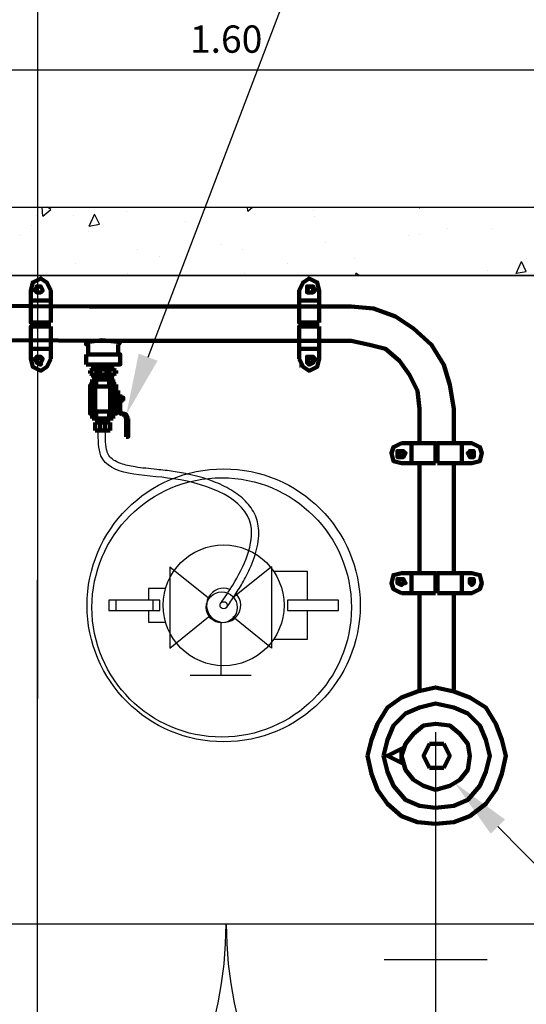
# Model space of a CAD drawing. Units: millimetres. Extents: x -33 to 260, y -350 to -289.
# Drawn here: x -21 to -20, y -291 to -290 of the extents above; entities that cross this region are included whole.
import ezdxf
from ezdxf import colors
from ezdxf.entities.mleader import LeaderData, LeaderLine
from ezdxf.enums import TextEntityAlignment as Align
from ezdxf.math import Vec2, Vec3

# ---------------------------------------------------------------- set-up
doc = ezdxf.new("R2010")
doc.units = ezdxf.units.MM
doc.header["$LTSCALE"] = 10
doc.linetypes.add('CONTINU', pattern=[0])
doc.linetypes.add('DASHDOT', pattern=[25.4, 12.7, -6.35, 0, -6.35])
doc.layers.get('0').update_dxf_attribs({"linetype": 'CONTINUOUS'})
doc.layers.get('DEFPOINTS').update_dxf_attribs({"linetype": 'CONTINUOUS'})
for name, color, linetype in [('25-Símbolos_Gráficos', 1, 'CONTINUOUS'), ('ALV0', 13, 'CONTINUOUS'), ('ARQ-ALV-CORTE', 5, 'CONTINUOUS'), ('ARQ-CTA-1_075', 1, 'CONTINUOUS'), ('cabine', 1, 'CONTINUOUS'), ('cotas indicativas', 1, 'CONTINUOUS'), ('H_ES_PL_CUN', 2, 'CONTINUOUS'), ('SIMB1', 13, 'CONTINUOUS')]:
    doc.layers.add(name, color=color, linetype=linetype)
doc.layers.add('P', color=250, linetype='CONTINUOUS', lineweight=100)
doc.styles.add('Arial2', font='arial.ttf')
doc.styles.add('FNDE Texto Cota 0025', font='arial.ttf', dxfattribs={"height": 0.04})
doc.styles.get("Standard").update_dxf_attribs({"font": 'arial.ttf'})
doc.dimstyles.new('FNDE 1-0025', dxfattribs={"dimscale": 5, "dimtxt": 0.04, "dimasz": 0.01, "dimexe": 0.15, "dimexo": 0.15, "dimgap": 0.005, "dimtad": 1, "dimzin": 1, "dimdsep": 46, "dimtxsty": 'FNDE Texto Cota 0025', "dimblk": 'tic', "dimcen": 0.015, "dimdle": 0.15, "dimse1": 1, "dimse2": 1, "dimclrd": 251, "dimclre": 251, "dimclrt": 256, "dimaunit": 1, "dimadec": 3, "dimazin": 0, "dimtfac": 1, "dimtix": 1, "dimtmove": 2, "dimatfit": 3, "dimfxl": 0, "dimtvp": 1, "dimtolj": 1, "dimtzin": 0, "dimarcsym": 0})

# ---------------------------------------------------------------- blocks, each defined once
blk = doc.blocks.new('B190')
at = {"layer": 'cabine', "color": 252, "ltscale": 5}
for p, q in [((245.6, 99.4), (146.2, 99.4)), ((245.6, 14.9), (245.6, 99.4)), ((-316.2, 14.9), (-316.2, -14.9)), ((-206.9, 14.9), (-206.9, -14.9)), ((245.6, -99.4), (245.6, -14.9)), ((146.2, -99.4), (245.6, -99.4))]:
    blk.add_line(p, q, dxfattribs=at)
for points in [[(-170.1, 49.2), (-170.1, 49.7), (-219.8, 49.7), (-219.8, 14.9)], [(-219.8, -14.9), (-219.8, -49.7), (-170.1, -49.7), (-170.1, -49.2)]]:
    blk.add_lwpolyline(points, dxfattribs=at)
for points in [[(-336.1, -14.9), (-187, -14.9), (-187, 14.9), (-336.1, 14.9)], [(187, -14.9), (336.1, -14.9), (336.1, 14.9), (187, 14.9)]]:
    blk.add_lwpolyline(points, close=True, dxfattribs=at)
at = {"layer": 'cabine', "color": 5}
for radius in [400, 177]:
    blk.add_circle((0, 0), radius, dxfattribs=at)
blk = doc.blocks.new('tic')
at = {"color": 251}
for p, q in [((0, -1), (0, 1)), ((-1, 0), (1, 0))]:
    blk.add_line(p, q, dxfattribs=at)
blk.add_line((-0.6, -0.6), (0.6, 0.6))
blk = doc.blocks.new('*D36')
at = {"layer": 'cotas indicativas', "color": 251, "linetype": 'CONTINU', "lineweight": -2, "transparency": 16777216}
blk.add_line((-19.3159, -291.2675), (-19.3159, -291.1925), dxfattribs=at)
at = {"layer": 'DEFPOINTS', "color": 0, "linetype": 'CONTINU', "transparency": 16777216}
for p in [(-19.4698, -291.1425), (-19.3159, -291.1425), (-21.2698, -291.3175)]:
    blk.add_point(p, dxfattribs=at)
at = {"layer": 'cotas indicativas', "color": 251, "linetype": 'CONTINU', "lineweight": -2, "transparency": 16777216, "xscale": 0.05, "yscale": 0.05, "zscale": 0.05}
for p, rotation in [((-19.3159, -291.1425), 90), ((-19.3159, -291.3175), 270)]:
    blk.add_blockref('tic', p, dxfattribs=dict(at, rotation=rotation))
at = {"layer": 'cotas indicativas', "linetype": 'CONTINU', "transparency": 16777216, "insert": (-19.3613, -291.23), "char_height": 0.04, "attachment_point": 5, "rotation": 90, "style": 'FNDE Texto Cota 0025'}
blk.add_mtext('\\A1;0.18', dxfattribs=at)
blk = doc.blocks.new('*D44')
at = {"layer": 'cotas indicativas', "color": 251, "linetype": 'CONTINU', "lineweight": -2, "transparency": 16777216}
blk.add_line((-19.6198, -290.0666), (-21.1198, -290.0666), dxfattribs=at)
at = {"layer": 'DEFPOINTS', "color": 0, "linetype": 'CONTINU', "transparency": 16777216}
for p in [(-21.1698, -290.0666), (-21.1698, -290.3675), (-19.5698, -290.3675)]:
    blk.add_point(p, dxfattribs=at)
at = {"layer": 'cotas indicativas', "color": 251, "linetype": 'CONTINU', "lineweight": -2, "transparency": 16777216, "xscale": 0.05, "yscale": 0.05, "zscale": 0.05, "rotation": 180}
blk.add_blockref('tic', (-21.1698, -290.0666), dxfattribs=at)
at = {"layer": 'cotas indicativas', "color": 251, "linetype": 'CONTINU', "lineweight": -2, "transparency": 16777216, "xscale": 0.05, "yscale": 0.05, "zscale": 0.05}
blk.add_blockref('tic', (-19.5698, -290.0666), dxfattribs=at)
at = {"layer": 'cotas indicativas', "linetype": 'CONTINU', "transparency": 16777216, "insert": (-20.3698, -290.0212), "char_height": 0.04, "attachment_point": 5, "style": 'FNDE Texto Cota 0025'}
blk.add_mtext('\\A1;1.60', dxfattribs=at)
blk = doc.blocks.new('*D46')
at = {"layer": 'cotas indicativas', "color": 251, "linetype": 'CONTINU', "lineweight": -2, "transparency": 16777216}
blk.add_line((-19.5198, -289.8716), (-21.2198, -289.8716), dxfattribs=at)
at = {"layer": 'DEFPOINTS', "color": 0, "linetype": 'CONTINU', "transparency": 16777216}
for p in [(-21.2698, -289.8716), (-21.2698, -290.2675), (-19.4698, -290.2675)]:
    blk.add_point(p, dxfattribs=at)
at = {"layer": 'cotas indicativas', "color": 251, "linetype": 'CONTINU', "lineweight": -2, "transparency": 16777216, "xscale": 0.05, "yscale": 0.05, "zscale": 0.05, "rotation": 180}
blk.add_blockref('tic', (-21.2698, -289.8716), dxfattribs=at)
at = {"layer": 'cotas indicativas', "color": 251, "linetype": 'CONTINU', "lineweight": -2, "transparency": 16777216, "xscale": 0.05, "yscale": 0.05, "zscale": 0.05}
blk.add_blockref('tic', (-19.4698, -289.8716), dxfattribs=at)
at = {"layer": 'cotas indicativas', "linetype": 'CONTINU', "transparency": 16777216, "insert": (-20.3698, -289.8262), "char_height": 0.04, "attachment_point": 5, "style": 'FNDE Texto Cota 0025'}
blk.add_mtext('\\A1;1.80', dxfattribs=at)
blk = doc.blocks.new('*U18')
at = {"color": 6, "linetype": 'DASHDOT'}
blk.add_line((-0.975, 0), (-6, 0), dxfattribs=at)
for tag, height, p in [('NUM_prancha', 0.2, (0, 0.45)), ('NUM_CORTE', 0.35, (0, 0.05))]:
    blk.add_attdef(tag, text='', height=height).set_placement(p, align=Align.MIDDLE_CENTER)
blk = doc.blocks.new('*U19')
at = {"color": 6, "linetype": 'DASHDOT'}
blk.add_line((0.975, 0), (6, 0), dxfattribs=at)
for tag, height, p in [('NUM_prancha', 0.2, (0, 0.45)), ('NUM_CORTE', 0.35, (0, 0.05))]:
    blk.add_attdef(tag, text='', height=height).set_placement(p, align=Align.MIDDLE_CENTER)

msp = doc.modelspace()

# ---------------------------------------------------------------- hatches: boundary and pattern name
at = {"linetype": 'CONTINU'}
for points in [[(-20.4524, -290.9137), (-20.3778, -290.854), (-20.4524, -290.9137), (-20.4524, -290.7944)], [(-20.3033, -290.9137), (-20.3778, -290.854), (-20.3033, -290.9137), (-20.3033, -290.7944)]]:
    msp.add_hatch(color=251, dxfattribs=at).paths.add_polyline_path(points)
at = {"layer": 'cotas indicativas', "linetype": 'CONTINU'}
h = msp.add_hatch(dxfattribs=at)
h.set_pattern_fill('AR-CONC', color=251, scale=0.001, angle=45)
h.set_pattern_definition([(95, (0, 11.81887), (0.14009465, 0.11755338), [0.01905, -0.20955]), (40, (0, 11.81887), (-0.16001845, 0.11017673), [0.01524, -0.16764058]), (145.451445, (0.01167, 11.82867), (-0.0199238, 0.2277301), [0.01619001, -0.17809024]), (91.1842, (-0.03592, 11.8548), (0.22141024, 0.16195341), [0.028575, -0.314325]), (141.63556, (-0.01747, 11.86829), (-0.00708662, 0.34282676), [0.02428502, -0.2671356]), (36.18415, (-0.03592, 11.8548), (-0.00708662, 0.34282676), [0.02285997, -0.25145973]), (66, (-0.00898, 11.86377), (0.17951998, 0.03489515), [0.01905, -0.20955]), (11, (-0.00898, 11.86377), (-0.08653993, 0.17394119), [0.01524, -0.16764]), (116.451445, (0.00598, 11.86668), (0.09298005, 0.20883634), [0.01619001, -0.17808994]), (82.5, (0, 11.81887), (-0.057605469, 0.061973414), [0, -0.165608, 0, -0.17018, 0, -0.168275]), (52.5, (0, 11.81887), (-0.023589727, 0.118087), [0, -0.097028, 0, -0.161798, 0, -0.064135]), (12.5, (-0.04005, 11.77882), (0.099927863, 0.091826196), [0, -0.0635, 0, -0.19812, 0, -0.26289]), (2.5, (-0.05801, 11.76086), (0.086763904, 0.122722393), [0, -0.08255, 0, -0.131572, 0, -0.18669])])
h.paths.add_polyline_path([(-21.2698, -290.2675), (-20.3476, -290.2675), (-20.3305, -290.3675), (-21.1698, -290.3675), (-21.1698, -291.0975), (-21.2698, -291.0975)])
h.paths.add_polyline_path([(-20.2069, -290.2675), (-20.0659, -290.2675), (-20.0831, -290.3675), (-20.2069, -290.3675)])
h.paths.add_polyline_path([(-20.3476, -290.2675), (-20.2069, -290.2675), (-20.2069, -290.3675), (-20.3305, -290.3675)])
h.paths.add_polyline_path([(-21.2698, -291.1425), (-21.1698, -291.1425), (-21.1698, -291.2175), (-20.9698, -291.2175), (-20.9698, -291.3175), (-21.2698, -291.3175)])
h.paths.add_polyline_path([(-19.4698, -291.1425), (-19.5681, -291.1425), (-19.5681, -291.2175), (-19.7698, -291.2175), (-19.7698, -291.3175), (-19.4698, -291.3175)])
h.paths.add_polyline_path([(-19.5681, -290.5425), (-19.4698, -290.5425), (-19.4698, -290.2675), (-20.0659, -290.2675), (-20.0831, -290.3675), (-19.5681, -290.3675)])

# ---------------------------------------------------------------- linework, layer by layer
at = {"color": 251, "linetype": 'CONTINU'}
for p, q in [((-20.4524, -290.7944), (-20.3957, -290.8401)), ((-20.4524, -290.7944), (-20.4524, -290.9137)), ((-20.3033, -290.7944), (-20.3599, -290.8401)), ((-20.3033, -290.7944), (-20.3033, -290.9137)), ((-20.4524, -290.9137), (-20.3957, -290.8679)), ((-20.3033, -290.9137), (-20.3599, -290.8679)), ((-20.3778, -290.8769), (-20.3778, -290.9534)), ((-20.4225, -290.9534), (-20.3331, -290.9534))]:
    msp.add_line(p, q, dxfattribs=at)
for radius in [0.19, 0.0227]:
    msp.add_circle((-20.3763, -290.854), radius, dxfattribs=at)
msp.add_circle((-20.3735, -290.8509), 0.0053)
msp.add_arc((-20.3735, -290.8509), 0.025, 68.1015, 43.6054)
for points, knots in [([(-20.3778, -290.8479), (-20.3719, -290.8393), (-20.3488, -290.8061), (-20.3061, -290.7103), (-20.4357, -290.6554), (-20.557, -290.6623), (-20.5572, -290.6084), (-20.5573, -290.5949)], [0, 0, 0, 0, 3.181369, 12.393404, 25.583687, 36.727616, 40.427009, 40.427009, 40.427009, 40.427009]), ([(-20.3691, -290.8539), (-20.3671, -290.851), (-20.365, -290.848), (-20.3588, -290.8389), (-20.3546, -290.8326), (-20.3463, -290.8191), (-20.3423, -290.8118), (-20.3336, -290.7943), (-20.3293, -290.7838), (-20.3232, -290.7625), (-20.3215, -290.7517), (-20.3223, -290.7368), (-20.3229, -290.7325), (-20.325, -290.7242), (-20.3265, -290.7202), (-20.3323, -290.7087), (-20.3376, -290.7019), (-20.3503, -290.6898), (-20.3577, -290.6846), (-20.374, -290.6754), (-20.3829, -290.6714), (-20.4022, -290.6645), (-20.4126, -290.6615), (-20.4313, -290.6574), (-20.4393, -290.6559), (-20.4554, -290.6536), (-20.4634, -290.6527), (-20.4825, -290.6507), (-20.4933, -290.6497), (-20.5109, -290.6469), (-20.5181, -290.6453), (-20.5284, -290.6417), (-20.532, -290.6399), (-20.5377, -290.636), (-20.5398, -290.6338), (-20.5422, -290.6301), (-20.5429, -290.6289), (-20.544, -290.626), (-20.5445, -290.6244), (-20.5458, -290.6182), (-20.5463, -290.6127), (-20.5466, -290.6029), (-20.5466, -290.599), (-20.5466, -290.5949)], [0, 0, 0, 0, 1.100972, 1.100972, 3.302915, 3.302915, 5.504859, 5.504859, 8.468843, 8.468843, 11.432828, 11.432828, 12.646241, 12.646241, 13.859655, 13.859655, 16.321878, 16.321878, 18.784101, 18.784101, 21.246325, 21.246325, 23.839444, 23.839444, 25.738586, 25.738586, 27.637728, 27.637728, 30.390903, 30.390903, 32.692071, 32.692071, 34.354684, 34.354684, 36.017297, 36.017297, 36.772955, 36.772955, 37.528614, 37.528614, 39.309106, 39.309106, 40.427009, 40.427009, 40.427009, 40.427009])]:
    msp.add_open_spline(points, degree=3, knots=knots)
at = {"layer": 'ALV0'}
msp.add_line((-20.9698, -291.3175), (-19.7698, -291.3175), dxfattribs=at)
at = {"layer": 'ARQ-ALV-CORTE', "color": 251, "linetype": 'CONTINU'}
msp.add_line((-21.1698, -290.3675), (-19.5698, -290.3675), dxfattribs=at)
at = {"layer": 'ARQ-CTA-1_075', "color": 251, "linetype": 'CONTINU', "ltscale": 10}
msp.add_line((-20.2616, -290.5022), (-20.2616, -290.4022), dxfattribs=at)
at = {"layer": 'cabine', "linetype": 'CONTINU'}
for p, q in [((-23.8433, -290.2675), (-19.4698, -290.2675)), ((-19.7898, -290.3675), (-21.1698, -290.3675))]:
    msp.add_line(p, q, dxfattribs=at)
at = {"layer": 'H_ES_PL_CUN', "linetype": 'CONTINU'}
for p, q in [((-20.063, -291.0366), (-20.063, -291.5175)), ((-19.9878, -291.3703), (-20.1383, -291.3703))]:
    msp.add_line(p, q, dxfattribs=at)
at = {"layer": 'P', "color": 0, "linetype": 'Continuous'}
for points in [[(-20.6267, -290.4366), (-20.6561, -290.4366), (-20.6561, -290.3896), (-20.6531, -290.3778), (-20.6414, -290.3719), (-20.6325, -290.3778), (-20.6267, -290.3896), (-20.6267, -290.4366)], [(-20.6502, -290.3896), (-20.6473, -290.3837), (-20.6414, -290.3837), (-20.6414, -290.3837), (-20.6384, -290.3896), (-20.6414, -290.3925), (-20.6414, -290.3925), (-20.6473, -290.3925), (-20.6502, -290.3896)], [(-20.6473, -290.3925), (-20.6502, -290.3896), (-20.6473, -290.3837), (-20.6414, -290.3837), (-20.6384, -290.3896), (-20.6414, -290.3925), (-20.6473, -290.3925)], [(-20.6473, -290.3896), (-20.6473, -290.3837), (-20.6414, -290.3837), (-20.6414, -290.3837), (-20.6384, -290.3896), (-20.6414, -290.3925), (-20.6414, -290.3925), (-20.6473, -290.3925), (-20.6473, -290.3896)], [(-20.2336, -290.4366), (-20.263, -290.4366), (-20.263, -290.3896), (-20.2571, -290.3778), (-20.2483, -290.3719), (-20.2365, -290.3778), (-20.2336, -290.3896), (-20.2336, -290.4366)], [(-20.2512, -290.3896), (-20.2483, -290.3837), (-20.2483, -290.3837), (-20.2424, -290.3837), (-20.2424, -290.3925), (-20.2483, -290.3925), (-20.2483, -290.3925), (-20.2512, -290.3896)], [(-20.2512, -290.3896), (-20.2512, -290.3837), (-20.2483, -290.3837), (-20.2424, -290.3837), (-20.2395, -290.3896), (-20.2424, -290.3925), (-20.2483, -290.3925), (-20.2512, -290.3925), (-20.2512, -290.3896)], [(-20.2483, -290.3925), (-20.2512, -290.3896), (-20.2483, -290.3837), (-20.2454, -290.3837), (-20.2395, -290.3896), (-20.2454, -290.3925), (-20.2483, -290.3925)], [(-20.6414, -290.3925), (-20.6443, -290.3925)], [(-20.2454, -290.3925), (-20.2483, -290.3925)], [(-20.9919, -290.4116), (-20.4904, -290.4131)], [(-20.6267, -290.4043), (-20.6561, -290.4043)], [(-20.2336, -290.4043), (-20.263, -290.4043)], [(-20.5702, -290.4131), (-20.1865, -290.4131)], [(-20.4904, -290.4131), (-20.263, -290.4131)], [(-20.2865, -290.4131), (-20.1865, -290.4131)], [(-20.2336, -290.4131), (-20.1865, -290.4131), (-20.1542, -290.416), (-20.1218, -290.4278), (-20.0954, -290.4454), (-20.0689, -290.469), (-20.0512, -290.4984), (-20.0424, -290.5278), (-20.0365, -290.5631), (-20.0365, -290.6131)], [(-20.6267, -290.4425), (-20.6561, -290.4425), (-20.6561, -290.4896)], [(-20.6267, -290.4896), (-20.6267, -290.4425)], [(-20.2336, -290.4425), (-20.263, -290.4425), (-20.263, -290.4896)], [(-20.2336, -290.4896), (-20.2336, -290.4425)], [(-20.9919, -290.4616), (-20.4904, -290.4631)], [(-20.5749, -290.4655), (-20.5514, -290.4626), (-20.5249, -290.4655)], [(-20.5749, -290.4655), (-20.5749, -290.4685), (-20.572, -290.4685), (-20.572, -290.4832)], [(-20.5702, -290.4631), (-20.1865, -290.4631)], [(-20.5278, -290.4685), (-20.5249, -290.4655)], [(-20.5278, -290.4832), (-20.5278, -290.4685)], [(-20.4904, -290.4631), (-20.263, -290.4631)], [(-20.2336, -290.4631), (-20.1865, -290.4631), (-20.1601, -290.469), (-20.1365, -290.4749), (-20.116, -290.4925), (-20.1012, -290.5131), (-20.0895, -290.5366), (-20.0865, -290.5631), (-20.0865, -290.6131)], [(-20.6267, -290.4749), (-20.6561, -290.4749)], [(-20.5749, -290.4832), (-20.5278, -290.4832)], [(-20.5749, -290.4861), (-20.5749, -290.4832), (-20.5749, -290.4832)], [(-20.572, -290.4832), (-20.572, -290.4832)], [(-20.5278, -290.4832), (-20.5278, -290.4832), (-20.5249, -290.4832), (-20.5249, -290.4861)], [(-20.2336, -290.4749), (-20.263, -290.4749)], [(-20.6267, -290.4896), (-20.6325, -290.5013), (-20.6414, -290.5072), (-20.6531, -290.5013), (-20.6561, -290.4896)], [(-20.6502, -290.4896), (-20.6473, -290.4954), (-20.6414, -290.4984), (-20.6414, -290.4954), (-20.6384, -290.4896), (-20.6414, -290.4866), (-20.6473, -290.4866), (-20.6502, -290.4896)], [(-20.6473, -290.4866), (-20.6502, -290.4896), (-20.6473, -290.4954), (-20.6414, -290.4954), (-20.6384, -290.4896), (-20.6414, -290.4866), (-20.6473, -290.4866)], [(-20.6473, -290.4896), (-20.6473, -290.4954), (-20.6414, -290.4954), (-20.6384, -290.4896), (-20.6414, -290.4896), (-20.6414, -290.4866), (-20.6473, -290.4896), (-20.6473, -290.4896)], [(-20.6414, -290.4866), (-20.6443, -290.4866)], [(-20.5749, -290.4861), (-20.5749, -290.4949)], [(-20.5749, -290.4979), (-20.5749, -290.4979), (-20.5749, -290.4949)], [(-20.5749, -290.4979), (-20.5278, -290.4979)], [(-20.5617, -290.4979), (-20.5646, -290.4979)], [(-20.5367, -290.5008), (-20.5646, -290.4979)], [(-20.5646, -290.4979), (-20.5617, -290.4994)], [(-20.5617, -290.4994), (-20.5646, -290.5008)], [(-20.5367, -290.4979), (-20.5396, -290.4994)], [(-20.5396, -290.4994), (-20.5367, -290.5008)], [(-20.5249, -290.4949), (-20.5249, -290.4979), (-20.5278, -290.4979)], [(-20.5249, -290.4861), (-20.5249, -290.4949)], [(-20.2336, -290.4896), (-20.2365, -290.5013), (-20.2483, -290.5072), (-20.2571, -290.5013), (-20.263, -290.4896)], [(-20.2512, -290.4896), (-20.2483, -290.4954), (-20.2424, -290.4954), (-20.2424, -290.4896), (-20.2483, -290.4866), (-20.2483, -290.4896), (-20.2512, -290.4896)], [(-20.2512, -290.4896), (-20.2512, -290.4954), (-20.2483, -290.4984), (-20.2424, -290.4954), (-20.2395, -290.4896), (-20.2424, -290.4866), (-20.2512, -290.4866), (-20.2512, -290.4896)], [(-20.2483, -290.4866), (-20.2512, -290.4896), (-20.2483, -290.4954), (-20.2454, -290.4954), (-20.2395, -290.4896), (-20.2454, -290.4866), (-20.2483, -290.4866)], [(-20.2454, -290.4866), (-20.2483, -290.4866)], [(-20.5573, -290.5067), (-20.5646, -290.5052), (-20.569, -290.5067)], [(-20.569, -290.5111), (-20.569, -290.5067)], [(-20.569, -290.5111), (-20.5646, -290.5126), (-20.5573, -290.5111)], [(-20.5661, -290.5052), (-20.5661, -290.5052), (-20.5646, -290.5038)], [(-20.5646, -290.5126), (-20.5661, -290.5126), (-20.5661, -290.5126)], [(-20.5367, -290.5008), (-20.5646, -290.5008)], [(-20.5631, -290.5008), (-20.5646, -290.5008), (-20.5646, -290.5038)], [(-20.5646, -290.5008), (-20.5631, -290.5008)], [(-20.5646, -290.5008), (-20.5367, -290.5038), (-20.5352, -290.5052), (-20.5352, -290.5052)], [(-20.5367, -290.5052), (-20.5646, -290.5052)], [(-20.5631, -290.517), (-20.5646, -290.5155), (-20.5646, -290.5126)], [(-20.5367, -290.5126), (-20.5646, -290.5126)], [(-20.5367, -290.5126), (-20.5646, -290.5155)], [(-20.5425, -290.5067), (-20.5499, -290.5052), (-20.5573, -290.5067)], [(-20.5573, -290.5111), (-20.5573, -290.5067)], [(-20.5573, -290.5111), (-20.5499, -290.5126), (-20.5425, -290.5111)], [(-20.5308, -290.5067), (-20.5367, -290.5052), (-20.5425, -290.5067)], [(-20.5425, -290.5111), (-20.5425, -290.5067)], [(-20.5425, -290.5111), (-20.5367, -290.5126), (-20.5308, -290.5111)], [(-20.5396, -290.5008), (-20.5367, -290.5008), (-20.5367, -290.5038)], [(-20.5367, -290.5008), (-20.5396, -290.5008)], [(-20.5396, -290.517), (-20.5367, -290.5155), (-20.5367, -290.5126)], [(-20.5352, -290.5126), (-20.5352, -290.5126), (-20.5367, -290.5126)], [(-20.5308, -290.5111), (-20.5308, -290.5067)], [(-20.569, -290.5273), (-20.5675, -290.5273), (-20.5675, -290.5258), (-20.5675, -290.5273)], [(-20.569, -290.5273), (-20.569, -290.5302), (-20.5675, -290.5302)], [(-20.569, -290.5273), (-20.5631, -290.5273)], [(-20.5675, -290.5258), (-20.5646, -290.5258)], [(-20.5675, -290.5258), (-20.5646, -290.5258)], [(-20.5675, -290.5302), (-20.5675, -290.5273)], [(-20.5646, -290.5273), (-20.5675, -290.5273)], [(-20.5646, -290.5273), (-20.5675, -290.5273)], [(-20.5352, -290.5199), (-20.5661, -290.5199)], [(-20.5661, -290.5258), (-20.5661, -290.5199)], [(-20.5367, -290.5155), (-20.5646, -290.517)], [(-20.5617, -290.517), (-20.5646, -290.517)], [(-20.5646, -290.517), (-20.5631, -290.517)], [(-20.5367, -290.517), (-20.5646, -290.5185)], [(-20.5646, -290.5185), (-20.5617, -290.517)], [(-20.5617, -290.5199), (-20.5646, -290.5185)], [(-20.5646, -290.5258), (-20.5646, -290.5302)], [(-20.5646, -290.5273), (-20.5646, -290.5258)], [(-20.5617, -290.5273), (-20.5646, -290.5273)], [(-20.5617, -290.5302), (-20.5617, -290.5273)], [(-20.5602, -290.5302), (-20.5602, -290.5199)], [(-20.5484, -290.5199), (-20.5367, -290.5185), (-20.5396, -290.5199)], [(-20.5411, -290.5302), (-20.5411, -290.5199)], [(-20.5396, -290.5185), (-20.5367, -290.517)], [(-20.5367, -290.517), (-20.5396, -290.517)], [(-20.5367, -290.5185), (-20.5396, -290.5185)], [(-20.5396, -290.5302), (-20.5396, -290.5273)], [(-20.5367, -290.5273), (-20.5396, -290.5273)], [(-20.5381, -290.5273), (-20.5323, -290.5273)], [(-20.5367, -290.5302), (-20.5367, -290.5258), (-20.5367, -290.5273)], [(-20.5367, -290.5258), (-20.5337, -290.5258), (-20.5367, -290.5258)], [(-20.5337, -290.5273), (-20.5367, -290.5273)], [(-20.5352, -290.5258), (-20.5352, -290.5199)], [(-20.5308, -290.5273), (-20.5337, -290.5273), (-20.5337, -290.5258), (-20.5337, -290.5273)], [(-20.5337, -290.5302), (-20.5337, -290.5273)], [(-20.5308, -290.5273), (-20.5308, -290.5302), (-20.5337, -290.5302)], [(-20.569, -290.5302), (-20.5308, -290.5302)], [(-20.569, -290.5302), (-20.5631, -290.5302)], [(-20.569, -290.567), (-20.569, -290.5302)], [(-20.5675, -290.5479), (-20.5675, -290.5302)], [(-20.5675, -290.5302), (-20.5646, -290.5302)], [(-20.5661, -290.5479), (-20.5661, -290.5302)], [(-20.5646, -290.5479), (-20.5646, -290.5302)], [(-20.5646, -290.5302), (-20.5617, -290.5302)], [(-20.5631, -290.5479), (-20.5631, -290.5302)], [(-20.5617, -290.5479), (-20.5617, -290.5302), (-20.5617, -290.5479)], [(-20.5396, -290.5494), (-20.5396, -290.5302)], [(-20.5396, -290.5494), (-20.5396, -290.5302)], [(-20.5396, -290.5302), (-20.5367, -290.5302)], [(-20.5381, -290.5494), (-20.5381, -290.5302)], [(-20.5381, -290.5302), (-20.5323, -290.5302)], [(-20.5367, -290.5494), (-20.5367, -290.5302)], [(-20.5367, -290.5302), (-20.5337, -290.5302)], [(-20.5352, -290.5494), (-20.5352, -290.5302)], [(-20.5337, -290.5494), (-20.5337, -290.5302)], [(-20.5308, -290.5435), (-20.5308, -290.5302)], [(-20.5278, -290.5464), (-20.5278, -290.5361)], [(-20.5278, -290.5464), (-20.5278, -290.5361)], [(-20.5278, -290.5361), (-20.5278, -290.5361)], [(-20.5675, -290.567), (-20.5675, -290.5479)], [(-20.5661, -290.567), (-20.5661, -290.5479)], [(-20.5646, -290.567), (-20.5646, -290.5479)], [(-20.5631, -290.567), (-20.5631, -290.5479)], [(-20.5617, -290.567), (-20.5617, -290.5479), (-20.5617, -290.567)], [(-20.5396, -290.567), (-20.5396, -290.5494)], [(-20.5396, -290.567), (-20.5396, -290.5494)], [(-20.5396, -290.567), (-20.5308, -290.567), (-20.5308, -290.5538)], [(-20.5381, -290.567), (-20.5381, -290.5494)], [(-20.5367, -290.567), (-20.5367, -290.5494)], [(-20.5352, -290.567), (-20.5352, -290.5494)], [(-20.5337, -290.567), (-20.5337, -290.5494)], [(-20.5308, -290.5538), (-20.5308, -290.5435)], [(-20.5308, -290.5435), (-20.5308, -290.5449), (-20.5308, -290.5449)], [(-20.5278, -290.5449), (-20.5308, -290.5449)], [(-20.5308, -290.5464), (-20.5264, -290.5464), (-20.5264, -290.5508)], [(-20.5308, -290.5464), (-20.5308, -290.5464), (-20.5308, -290.5464)], [(-20.5264, -290.5508), (-20.5308, -290.5508)], [(-20.5308, -290.5508), (-20.5308, -290.5508), (-20.5308, -290.5523)], [(-20.5278, -290.5523), (-20.5308, -290.5523)], [(-20.5308, -290.5523), (-20.5308, -290.5538)], [(-20.5249, -290.5435), (-20.5278, -290.5435)], [(-20.5278, -290.5552), (-20.5278, -290.5508)], [(-20.5278, -290.5552), (-20.5278, -290.5508)], [(-20.5278, -290.5552), (-20.5278, -290.5552)], [(-20.5278, -290.5552), (-20.5278, -290.5655)], [(-20.5249, -290.5611), (-20.5249, -290.5435)], [(-20.522, -290.5449), (-20.5249, -290.5449), (-20.5249, -290.5464)], [(-20.5249, -290.5508), (-20.5249, -290.5464), (-20.522, -290.5464)], [(-20.5249, -290.5523), (-20.5249, -290.5464)], [(-20.5249, -290.5508), (-20.5205, -290.5508)], [(-20.5249, -290.5508), (-20.5249, -290.5523)], [(-20.5249, -290.5523), (-20.522, -290.5523)], [(-20.5249, -290.5552), (-20.5249, -290.5655)], [(-20.522, -290.5464), (-20.522, -290.5449)], [(-20.522, -290.5508), (-20.522, -290.5464)], [(-20.522, -290.5464), (-20.5205, -290.5464), (-20.5205, -290.5508)], [(-20.5205, -290.5464), (-20.522, -290.5464)], [(-20.522, -290.5523), (-20.522, -290.5464)], [(-20.5205, -290.5508), (-20.522, -290.5508)], [(-20.522, -290.5523), (-20.522, -290.5508)], [(-20.5205, -290.5464), (-20.5205, -290.5464)], [(-20.5205, -290.5508), (-20.5205, -290.5508), (-20.5205, -290.5464)], [(-20.569, -290.567), (-20.5308, -290.567)], [(-20.569, -290.567), (-20.569, -290.5699), (-20.5646, -290.5699)], [(-20.569, -290.567), (-20.5617, -290.567)], [(-20.569, -290.5699), (-20.5631, -290.5699)], [(-20.5675, -290.5699), (-20.5675, -290.567)], [(-20.5661, -290.5773), (-20.5661, -290.5699)], [(-20.5646, -290.5699), (-20.5646, -290.567)], [(-20.5617, -290.567), (-20.5617, -290.5699), (-20.5646, -290.5699)], [(-20.5602, -290.567), (-20.5602, -290.5773)], [(-20.5411, -290.567), (-20.5411, -290.5773)], [(-20.5396, -290.5699), (-20.5396, -290.567)], [(-20.5367, -290.567), (-20.5367, -290.5699), (-20.5396, -290.5699)], [(-20.5381, -290.5699), (-20.5323, -290.5699)], [(-20.5367, -290.5699), (-20.5337, -290.5699)], [(-20.5352, -290.5773), (-20.5352, -290.5699)], [(-20.5337, -290.5699), (-20.5337, -290.567)], [(-20.5308, -290.567), (-20.5308, -290.5699), (-20.5337, -290.5699)], [(-20.5278, -290.5655), (-20.5249, -290.5699), (-20.522, -290.5714)], [(-20.5249, -290.5655), (-20.5234, -290.5685), (-20.522, -290.5699)], [(-20.5205, -290.5699), (-20.522, -290.5699)], [(-20.5205, -290.5714), (-20.522, -290.5714)], [(-20.5131, -290.5773), (-20.5161, -290.5714), (-20.5205, -290.5699)], [(-20.5161, -290.5773), (-20.5175, -290.5729), (-20.5205, -290.5714)], [(-20.5661, -290.5773), (-20.5352, -290.5773)], [(-20.5381, -290.5773), (-20.5646, -290.5773)], [(-20.5617, -290.5949), (-20.5543, -290.5949), (-20.5543, -290.5832)], [(-20.5617, -290.5949), (-20.5617, -290.5832)], [(-20.5543, -290.5832), (-20.5617, -290.5832)], [(-20.5602, -290.5817), (-20.5587, -290.5817), (-20.5587, -290.5802)], [(-20.5602, -290.5817), (-20.5425, -290.5817)], [(-20.5425, -290.5773), (-20.5587, -290.5773)], [(-20.5587, -290.5802), (-20.5573, -290.5788)], [(-20.5587, -290.5802), (-20.5425, -290.5788)], [(-20.5573, -290.5802), (-20.5587, -290.5802)], [(-20.5587, -290.5802), (-20.5573, -290.5802)], [(-20.5587, -290.5817), (-20.5425, -290.5802)], [(-20.5587, -290.5802), (-20.5425, -290.5802)], [(-20.5573, -290.5773), (-20.5573, -290.5788), (-20.5528, -290.5773)], [(-20.5573, -290.5773), (-20.544, -290.5773)], [(-20.547, -290.5832), (-20.5543, -290.5832)], [(-20.5396, -290.5949), (-20.547, -290.5949), (-20.547, -290.5832)], [(-20.5396, -290.5832), (-20.547, -290.5832)], [(-20.544, -290.5773), (-20.5425, -290.5788), (-20.544, -290.5788), (-20.5425, -290.5802)], [(-20.544, -290.5802), (-20.5425, -290.5802)], [(-20.5425, -290.5802), (-20.544, -290.5802)], [(-20.5425, -290.5802), (-20.5425, -290.5817), (-20.5425, -290.5817)], [(-20.5396, -290.5949), (-20.5396, -290.5832)], [(-20.5161, -290.5773), (-20.5161, -290.6038)], [(-20.5131, -290.5773), (-20.5131, -290.6038), (-20.5161, -290.6038)], [(-20.5573, -290.5949), (-20.544, -290.5949)], [(-20.5543, -290.5949), (-20.547, -290.5949)], [(-20.113, -290.6425), (-20.1248, -290.6396), (-20.1277, -290.6278), (-20.1248, -290.619), (-20.113, -290.6131)], [(-20.063, -290.6425), (-20.063, -290.6131), (-20.113, -290.6131)], [(-20.0983, -290.6425), (-20.0983, -290.6131)], [(-20.0601, -290.6425), (-20.0601, -290.6131), (-20.0101, -290.6131), (-19.9983, -290.619), (-19.9954, -290.6278), (-19.9983, -290.6396), (-20.0101, -290.6425), (-20.0601, -290.6425)], [(-20.0248, -290.6425), (-20.0248, -290.6131)], [(-20.113, -290.6249), (-20.116, -290.6249), (-20.1189, -290.6278), (-20.116, -290.6307), (-20.113, -290.6337), (-20.1101, -290.6307), (-20.1101, -290.6249), (-20.113, -290.6249)], [(-20.113, -290.6249), (-20.1189, -290.6249), (-20.1189, -290.6337), (-20.1101, -290.6337), (-20.1071, -290.6278), (-20.1101, -290.6249), (-20.113, -290.6249)], [(-20.1101, -290.6278), (-20.113, -290.6249), (-20.1189, -290.6278), (-20.1189, -290.6307), (-20.113, -290.6337), (-20.1101, -290.6307), (-20.1101, -290.6278)], [(-20.1101, -290.6307), (-20.1101, -290.6278)], [(-20.0101, -290.6249), (-20.0071, -290.6249), (-20.0071, -290.6278), (-20.0071, -290.6337), (-20.013, -290.6337), (-20.016, -290.6278), (-20.013, -290.6249), (-20.0101, -290.6249)], [(-20.0101, -290.6249), (-20.0071, -290.6249), (-20.0071, -290.6278), (-20.0071, -290.6307), (-20.0101, -290.6337), (-20.013, -290.6307), (-20.013, -290.6249), (-20.0101, -290.6249)], [(-20.013, -290.6278), (-20.0101, -290.6249), (-20.0071, -290.6278), (-20.0071, -290.6307), (-20.0101, -290.6337), (-20.013, -290.6307), (-20.013, -290.6278)], [(-20.013, -290.6307), (-20.013, -290.6278)], [(-20.113, -290.6425), (-20.063, -290.6425)], [(-20.0865, -290.6425), (-20.0865, -290.8037)], [(-20.0365, -290.6425), (-20.0365, -290.8037)], [(-20.113, -290.8331), (-20.1248, -290.8272), (-20.1277, -290.8184), (-20.1248, -290.8066), (-20.113, -290.8037)], [(-20.113, -290.8125), (-20.116, -290.8125), (-20.1189, -290.8184), (-20.116, -290.8184), (-20.113, -290.8213), (-20.1101, -290.8184), (-20.1101, -290.8125), (-20.113, -290.8125)], [(-20.113, -290.8125), (-20.1189, -290.8125), (-20.1189, -290.8184), (-20.113, -290.8213), (-20.1101, -290.8184), (-20.1071, -290.8184), (-20.1101, -290.8125), (-20.113, -290.8125)], [(-20.1101, -290.8125), (-20.113, -290.8125), (-20.1189, -290.8125), (-20.1189, -290.8184), (-20.113, -290.8213), (-20.1101, -290.8184), (-20.1101, -290.8125)], [(-20.063, -290.8331), (-20.063, -290.8037), (-20.113, -290.8037)], [(-20.1101, -290.8184), (-20.1101, -290.8155)], [(-20.0983, -290.8331), (-20.0983, -290.8037)], [(-20.0601, -290.8331), (-20.0601, -290.8037), (-20.0101, -290.8037), (-19.9983, -290.8066), (-19.9954, -290.8184), (-19.9983, -290.8272), (-20.0101, -290.8331), (-20.0601, -290.8331)], [(-20.0248, -290.8331), (-20.0248, -290.8037)], [(-20.0101, -290.8125), (-20.0071, -290.8125), (-20.0071, -290.8184), (-20.0071, -290.8184), (-20.0101, -290.8213), (-20.013, -290.8184), (-20.013, -290.8125), (-20.0101, -290.8125)], [(-20.0101, -290.8125), (-20.0071, -290.8125), (-20.0071, -290.8184), (-20.0101, -290.8213), (-20.013, -290.8184), (-20.013, -290.8125), (-20.0101, -290.8125)], [(-20.013, -290.8125), (-20.0101, -290.8125), (-20.0071, -290.8125), (-20.0071, -290.8184), (-20.0101, -290.8213), (-20.013, -290.8184), (-20.013, -290.8125)], [(-20.013, -290.8184), (-20.013, -290.8155)], [(-20.113, -290.8331), (-20.063, -290.8331)], [(-20.0865, -290.8331), (-20.0865, -290.9743)], [(-20.0365, -290.8331), (-20.0365, -290.9743)], [(-20.163, -291.0713), (-20.1571, -291.0478), (-20.1483, -291.0243), (-20.1336, -291.0007), (-20.113, -290.986), (-20.0895, -290.9772), (-20.063, -290.9713), (-20.0365, -290.9772), (-20.013, -290.986), (-19.9895, -291.0007), (-19.9748, -291.0243), (-19.966, -291.0478), (-19.9601, -291.0713), (-19.966, -291.0978), (-19.9748, -291.1213), (-19.9895, -291.1419), (-20.013, -291.1596), (-20.0365, -291.1684), (-20.063, -291.1713), (-20.0895, -291.1684), (-20.113, -291.1596), (-20.1336, -291.1419), (-20.1483, -291.1213), (-20.1571, -291.0978), (-20.163, -291.0713)], [(-20.1395, -291.0713), (-20.1336, -291.0478), (-20.1248, -291.0272), (-20.1071, -291.0096), (-20.0865, -291.0007), (-20.063, -290.9949), (-20.0365, -291.0007), (-20.016, -291.0096), (-19.9983, -291.0272), (-19.9895, -291.0478), (-19.9836, -291.0713), (-19.9895, -291.0949), (-19.9983, -291.1155), (-20.016, -291.136), (-20.0365, -291.1449), (-20.063, -291.1478), (-20.0865, -291.1449), (-20.1071, -291.136), (-20.1248, -291.1155), (-20.1336, -291.0949), (-20.1395, -291.0713)], [(-20.113, -291.0713), (-20.1071, -291.0537), (-20.0954, -291.039), (-20.0807, -291.0272), (-20.063, -291.0243), (-20.0424, -291.0272), (-20.0277, -291.039), (-20.016, -291.0537), (-20.013, -291.0713), (-20.016, -291.0919), (-20.0277, -291.1066), (-20.0424, -291.1155), (-20.063, -291.1213), (-20.0807, -291.1155), (-20.0954, -291.1066), (-20.1071, -291.0919), (-20.113, -291.0713)], [(-20.1101, -291.0831), (-20.1336, -291.0713), (-20.1101, -291.0596)], [(-20.0718, -291.0537), (-20.0807, -291.0713), (-20.0718, -291.089)], [(-20.0512, -291.0537), (-20.0718, -291.0537)], [(-20.0512, -291.0537), (-20.0424, -291.0713), (-20.0512, -291.089)], [(-20.113, -291.0831), (-20.113, -291.0625)], [(-20.0718, -291.089), (-20.0512, -291.089)]]:
    msp.add_lwpolyline(points, dxfattribs=at)
at = {"layer": 'SIMB1'}
for centre, start, end in [((-20.9448, -291.3175), 270, 0), ((-19.7948, -291.3175), 180, 270)]:
    msp.add_arc(centre, 0.575, start, end, dxfattribs=at)

# ---------------------------------------------------------------- block references
at = {"layer": '25-Símbolos_Gráficos', "linetype": 'CONTINU', "xscale": 0.2501143379940626, "yscale": 0.2501143379940626, "zscale": 0.2501143379940626, "rotation": 90.00000000000001}
for name, p in [('*U18', (-20.6463, -289.487)), ('*U19', (-20.6463, -292.3141))]:
    msp.add_blockref(name, p, dxfattribs=at)
at = {"layer": 'cabine', "linetype": 'CONTINU', "xscale": 0.0004999999999997882, "yscale": 0.0004999999999997882, "zscale": 0.0004999999999997882}
msp.add_blockref('B190', (-20.3735, -290.8509), dxfattribs=at)

# ---------------------------------------------------------------- dimensions: what is measured, and where the dimension line sits
at = {"layer": 'cotas indicativas', "linetype": 'CONTINU'}
for base, p1, p2, angle, picture, middle in [((-21.2698, -289.8716), (-19.4698, -290.2675), (-21.2698, -290.2675), 180, '*D46', (-20.3698, -289.8262)), ((-21.1698, -290.0666), (-19.5698, -290.3675), (-21.1698, -290.3675), 180, '*D44', (-20.3698, -290.0212)), ((-19.3159121, -291.142503879), (-21.269774059, -291.31750388), (-19.469774058, -291.142503879), 90, '*D36', (-19.361335019, -291.23000388))]:
    dim = msp.add_linear_dim(base=base, p1=p1, p2=p2, angle=angle, dimstyle='FNDE 1-0025', dxfattribs=at)
    dim.commit()
    dim.dimension.update_dxf_attribs({"geometry": picture, "text_midpoint": middle})

# ---------------------------------------------------------------- leaders
ml = msp.add_multileader_mtext('Standard', dxfattribs=at)
ml.set_content('{\\f@Arial Unicode MS|b0|i0|c0|p34;VÁLVULA DE ESFERA}', color=256, style='Arial2')
ml.set_leader_properties()
ml.build(insert=Vec2(0, 0))
ml.multileader.update_dxf_attribs({"text_left_attachment_type": 2, "text_right_attachment_type": 2, "dogleg_length": 15, "arrow_head_size": 0.09})
ctx = ml.context
ctx.base_point, ctx.char_height, ctx.arrow_head_size, ctx.landing_gap_size, ctx.plane_origin = Vec3(-19.9946, -289.5964), 0.050023, 0.09, 0.001, Vec3(-20.1729, -289.8432)
ctx.left_attachment, ctx.right_attachment, ctx.text_align_type = 2, 2, 1
notes = []
notes.append((ctx, [(0, (1, 1, 0), (-20.1447, -289.5964), (1, 0), 0.1501, [(0, [(-20.5161, -290.5714)], 0, [])])]))
ctx.mtext.insert, ctx.mtext.width, ctx.mtext.alignment, ctx.mtext.flow_direction = Vec3(-19.6287, -289.5645), 0.000667, 2, 5
ml = msp.add_multileader_mtext('Standard', dxfattribs=at)
ml.set_content('{\\f@Arial Unicode MS|b0|i0|c0|p34;DETALHE "A"}', color=256, style='Arial2')
ml.set_leader_properties()
ml.build(insert=Vec2(0, 0))
ml.multileader.update_dxf_attribs({"text_left_attachment_type": 2, "text_right_attachment_type": 2, "dogleg_length": 15, "arrow_head_size": 0.09})
ctx = ml.context
ctx.base_point, ctx.char_height, ctx.arrow_head_size, ctx.landing_gap_size, ctx.plane_origin = Vec3(-19.4021, -291.6012), 0.050023, 0.09, 0.001, Vec3(-19.5804, -291.848)
ctx.left_attachment, ctx.right_attachment, ctx.text_align_type = 2, 2, 1
notes.append((ctx, [(0, (1, 1, 0), (-19.5522, -291.6012), (1, 0), 0.1501, [(0, [(-20.0351, -291.111)], 0, [])])]))
ctx.mtext.insert, ctx.mtext.width, ctx.mtext.alignment, ctx.mtext.flow_direction = Vec3(-19.1864, -291.5761), 0.000667, 2, 5
for ctx, leaders in notes:
    for number, flags, end, landing, length, lines in leaders:
        leader = LeaderData()
        leader.index, (leader.has_last_leader_line, leader.has_dogleg_vector, leader.attachment_direction) = number, flags
        leader.last_leader_point, leader.dogleg_vector, leader.dogleg_length = Vec3(end), Vec3(landing), length
        for number, points, colour, breaks in lines:
            line = LeaderLine()
            line.index, line.vertices, line.color, line.breaks = number, Vec3.list(points), colors.encode_raw_color(colour), breaks
            leader.lines.append(line)
        ctx.leaders.append(leader)

doc.saveas('drawing.dxf')
